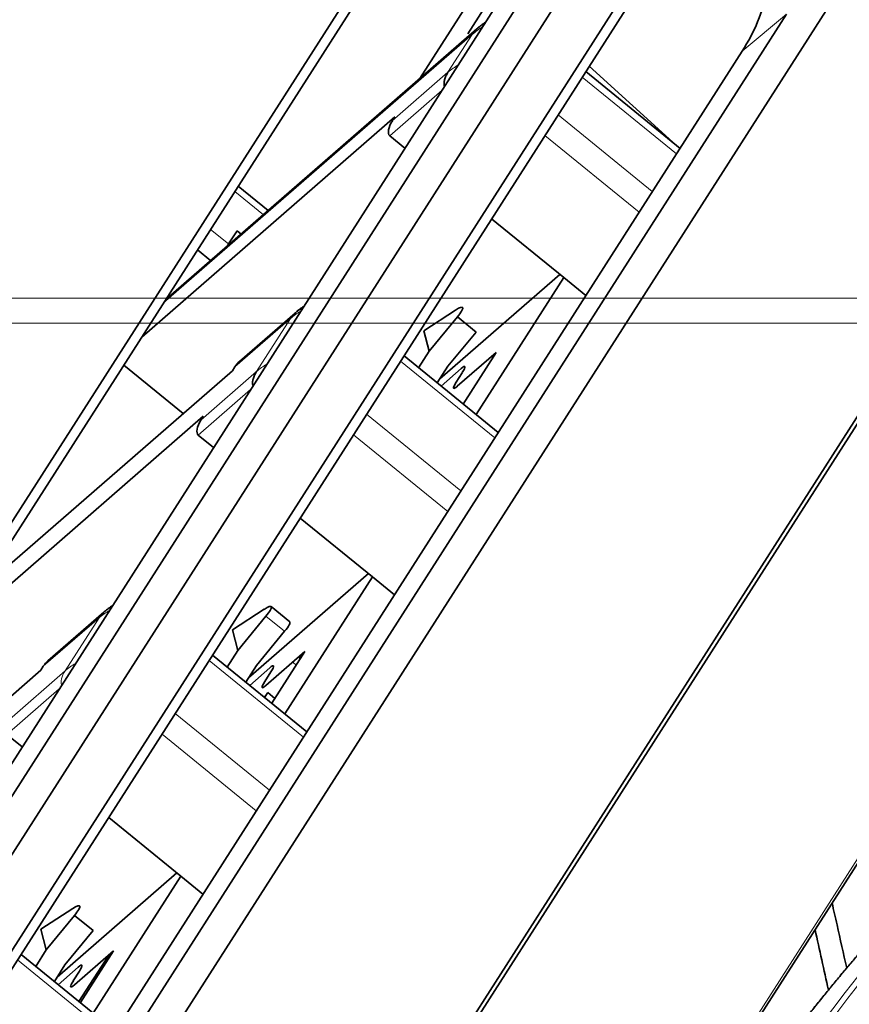
# Model space of a CAD drawing. Units: millimetres. Extents: x -112 to 66, y -97 to 70.
# Drawn here: x 18 to 32, y 26 to 43 of the extents above; entities that cross this region are included whole.
import ezdxf

# ---------------------------------------------------------------- set-up
doc = ezdxf.new("R2010")
doc.units = ezdxf.units.MM
doc.layers.add('Top$33', color=7, linetype='Continuous', true_color=0xffffff)
doc.layers.add('Trimetric$38', color=7, linetype='Continuous', true_color=0xffffff)

msp = doc.modelspace()

# ---------------------------------------------------------------- linework, layer by layer
at = {"layer": 'Top$33', "color": 8, "linetype": 'Continuous', "lineweight": 18}
for p, q in [((54.664, 38.005), (-43.1, 38.005)), ((54.664, 37.576), (-43.1, 37.576))]:
    msp.add_line(p, q, dxfattribs=at)
at = {"layer": 'Trimetric$38', "color": 18, "linetype": 'Continuous', "lineweight": 35}
for p, q in [((11.596, 24.388, 15.802), (29.681, 52.67, 25.246)), ((11.375, 23.725, 15.191), (29.46, 52.007, 24.636)), ((32.11, 50.693, 17.515), (14.025, 22.411, 8.07)), ((31.329, 50.485, 18.684), (13.244, 22.203, 9.24)), ((12.448, 21.536, 9.725), (30.533, 49.818, 19.169)), ((39.944, 47.608, -2.294), (12.53, 4.737, -16.611)), ((12.832, 5.082, -16.653), (39.749, 47.176, -2.596)), ((11.53, 16.842, 4.167), (29.615, 45.123, 13.612)), ((11.309, 16.178, 3.557), (29.394, 44.46, 13.001)), ((24.902, 41.82, 17.489), (26.162, 43.791, 18.148)), ((25.735, 42.594, 17.1), (26.214, 43.344, 17.35)), ((32.044, 43.147, 5.88), (13.959, 14.865, -3.564)), ((31.263, 42.939, 7.05), (13.179, 14.657, -2.394)), ((25.893, 42.683, 16.936), (20.492, 37.982, 19.952)), ((12.412, 14.014, -1.928), (30.497, 42.296, 7.516)), ((29.418, 40.608, 6.953), (27.782, 41.94, 12.16)), ((29.357, 40.658, 7.147), (27.843, 42.034, 12.191)), ((20.076, 37.332, 19.735), (24.467, 41.154, 17.283)), ((24.467, 41.154, 17.283), (24.425, 41.088, 17.261)), ((24.379, 40.825, 16.938), (24.644, 40.609, 16.094)), ((22.271, 39.531, 18.959), (21.752, 39.954, 20.611)), ((26.148, 39.385, 11.307), (27.402, 38.365, 7.316)), ((21.583, 38.948, 19.368), (21.731, 39.179, 19.445)), ((21.731, 39.179, 19.445), (21.801, 39.121, 19.221)), ((21.043, 38.844, 20.24), (21.27, 38.659, 19.518)), ((27.333, 38.421, 7.537), (25.252, 36.61, 8.699)), ((27.402, 38.365, 7.316), (25.881, 35.987, 6.522)), ((27.784, 38.054, 6.1), (27.402, 38.365, 7.316)), ((25.524, 37.802, 10.036), (24.972, 37.443, 10.532)), ((22.738, 37.75, 15.289), (21.772, 36.909, 15.828)), ((25.066, 37.089, 9.802), (25.555, 37.683, 9.791)), ((25.879, 37.42, 8.76), (25.555, 37.683, 9.791)), ((24.972, 37.443, 10.532), (25.066, 37.089, 9.802)), ((25.389, 36.825, 8.771), (25.879, 37.42, 8.76)), ((26.263, 35.675, 5.306), (24.628, 37.007, 10.512)), ((25.066, 37.089, 9.802), (24.881, 36.8, 9.705)), ((25.553, 36.478, 7.917), (26.229, 37.067, 7.539)), ((26.229, 37.067, 7.539), (25.656, 36.17, 7.24)), ((19.763, 36.843, 19.572), (20.795, 36.004, 16.289)), ((21.691, 36.813, 15.834), (21.649, 36.747, 15.812)), ((25.205, 36.537, 8.675), (25.389, 36.825, 8.771)), ((25.272, 36.482, 8.46), (25.62, 36.785, 8.266)), ((21.649, 36.747, 15.812), (17.258, 32.926, 18.264)), ((25.639, 36.714, 8.119), (25.534, 36.549, 8.064)), ((16.754, 32.136, 18), (21.144, 35.958, 15.548)), ((21.144, 35.958, 15.548), (21.102, 35.892, 15.526)), ((21.057, 35.629, 15.203), (21.322, 35.413, 14.359)), ((22.826, 34.189, 9.571), (24.079, 33.169, 5.581)), ((24.01, 33.225, 5.802), (21.929, 31.414, 6.964)), ((24.079, 33.169, 5.581), (22.559, 30.791, 4.787)), ((24.462, 32.858, 4.364), (24.079, 33.169, 5.581)), ((22.645, 32.389, 7.113), (22.321, 32.653, 8.144)), ((19.416, 32.554, 13.554), (18.449, 31.713, 14.093)), ((22.201, 32.606, 8.301), (21.65, 32.247, 8.797)), ((21.743, 31.893, 8.067), (22.232, 32.487, 8.056)), ((21.65, 32.247, 8.797), (21.743, 31.893, 8.067)), ((22.067, 31.629, 7.036), (22.556, 32.224, 7.025)), ((22.941, 30.479, 3.57), (21.305, 31.811, 8.777)), ((21.743, 31.893, 8.067), (21.559, 31.604, 7.97)), ((22.23, 31.282, 6.182), (22.907, 31.871, 5.804)), ((22.907, 31.871, 5.804), (22.333, 30.974, 5.505)), ((22.805, 31.768, 5.838), (22.826, 31.801, 5.849)), ((21.882, 31.341, 6.939), (22.067, 31.629, 7.036)), ((22.696, 31.688, 5.922), (22.757, 31.638, 5.726)), ((22.828, 31.748, 5.763), (22.805, 31.768, 5.838)), ((18.326, 31.551, 14.077), (13.936, 27.73, 16.529)), ((18.368, 31.617, 14.099), (18.326, 31.551, 14.077)), ((21.95, 31.286, 6.725), (22.298, 31.589, 6.531)), ((22.317, 31.518, 6.384), (22.211, 31.353, 6.329)), ((22.206, 31.077, 5.909), (22.262, 31.164, 5.937)), ((22.262, 31.164, 5.937), (22.388, 31.06, 5.534)), ((22.193, 31.097, 5.966), (22.189, 31.091, 5.964)), ((22.21, 31.083, 5.91), (22.193, 31.097, 5.966)), ((17.734, 30.433, 13.467), (17.999, 30.217, 12.623)), ((29.559, 23.603, -19.818), (33.587, 29.902, -17.715)), ((19.503, 28.993, 7.836), (20.757, 27.973, 3.846)), ((20.688, 28.029, 4.066), (18.607, 26.218, 5.229)), ((20.757, 27.973, 3.846), (19.236, 25.595, 3.052)), ((21.139, 27.662, 2.629), (20.757, 27.973, 3.846)), ((18.879, 27.41, 6.566), (18.327, 27.051, 7.062)), ((18.42, 26.697, 6.331), (18.91, 27.291, 6.321)), ((19.234, 27.028, 5.29), (18.91, 27.291, 6.321)), ((18.327, 27.051, 7.062), (18.42, 26.697, 6.331)), ((18.744, 26.433, 5.301), (19.234, 27.028, 5.29)), ((18.42, 26.697, 6.331), (18.236, 26.408, 6.235)), ((18.908, 26.086, 4.447), (19.584, 26.675, 4.069)), ((19.584, 26.675, 4.069), (19.011, 25.778, 3.77)), ((19.618, 25.284, 1.835), (17.983, 26.615, 7.042)), ((18.987, 25.797, 3.844), (19.504, 26.605, 4.114)), ((18.56, 26.145, 5.204), (18.744, 26.433, 5.301)), ((18.627, 26.09, 4.99), (18.975, 26.393, 4.796)), ((18.994, 26.322, 4.649), (18.889, 26.157, 4.594))]:
    msp.add_line(p, q, dxfattribs=at)
at = {"layer": 'Trimetric$38', "color": 8, "linetype": 'Continuous', "lineweight": 18}
for p, q in [((31.263, 42.939, 7.05), (30.497, 42.296, 7.516)), ((25.812, 42.587, 16.941), (20.455, 37.924, 19.933)), ((25.812, 42.587, 16.941), (25.391, 41.929, 16.722)), ((24.425, 41.088, 17.261), (25.391, 41.929, 16.722)), ((29.358, 40.515, 6.922), (27.722, 41.846, 12.128)), ((24.379, 40.825, 16.938), (25.288, 41.616, 16.43)), ((27.301, 41.188, 11.908), (28.937, 39.857, 6.702)), ((27.073, 40.83, 11.789), (28.708, 39.499, 6.582)), ((22.187, 39.457, 19.006), (21.692, 39.86, 20.579)), ((21.272, 39.202, 20.36), (21.583, 38.948, 19.368)), ((22.657, 37.654, 15.294), (21.691, 36.813, 15.834)), ((22.068, 36.733, 14.986), (22.657, 37.654, 15.294)), ((26.203, 35.582, 5.274), (24.568, 36.913, 10.481)), ((21.102, 35.892, 15.526), (22.068, 36.733, 14.986)), ((21.057, 35.629, 15.203), (21.966, 36.42, 14.695)), ((23.979, 35.992, 10.173), (25.615, 34.661, 4.967)), ((23.75, 35.634, 10.054), (25.386, 34.303, 4.847)), ((22.556, 32.224, 7.025), (22.232, 32.487, 8.056)), ((19.335, 32.458, 13.559), (18.368, 31.617, 14.099)), ((19.335, 32.458, 13.559), (18.746, 31.537, 13.251)), ((22.881, 30.386, 3.539), (21.245, 31.717, 8.746)), ((17.779, 30.696, 13.791), (18.746, 31.537, 13.251)), ((17.734, 30.433, 13.467), (18.643, 31.224, 12.96)), ((20.656, 30.796, 8.438), (22.292, 29.465, 3.232)), ((20.428, 30.438, 8.319), (22.063, 29.107, 3.112)), ((29.563, 23.687, -19.695), (33.591, 29.986, -17.592)), ((19.558, 25.19, 1.804), (17.923, 26.521, 7.011))]:
    msp.add_line(p, q, dxfattribs=at)
at = {"layer": 'Trimetric$38', "color": 18, "linetype": 'Continuous', "lineweight": 35, "extrusion": (0.718873, -0.585049, 0.375419)}
for centre, major_axis, ratio, start_param, end_param in [((29.977, 42.711, 9.159), (-0.008, 1.024, 1.611), 0.720825, 3.707507, 5.278486), ((24.506, 41.022, 17.004), (0, 0.162, 0.252), 0.718873, 0.57051, 2.141306), ((21.438, 38.822, 19.449), (-0.189, -0.233), 0.375419, 2.069139, 2.25392), ((25.277, 37.502, 10.041), (-0.371, -0.336, 0.188), 0.359739, 2.400376, 3.971173), ((21.772, 36.747, 15.576), (0, 0.162, 0.252), 0.718873, 6.28318, 6.853696), ((25.494, 36.588, 8.2), (0.189, 0.233), 0.375419, 5.395513, 6.966309), ((25.679, 36.675, 7.983), (-0.189, -0.233), 0.375419, 5.395513, 6.966309), ((21.183, 35.826, 15.268), (0, 0.162, 0.252), 0.718873, 0.57051, 2.141306), ((21.955, 32.306, 8.306), (-0.371, -0.336, 0.188), 0.359739, 2.400376, 3.971173), ((22.278, 32.043, 7.275), (-0.371, -0.336, 0.188), 0.359739, 2.400376, 3.288049), ((18.449, 31.551, 13.841), (0, 0.162, 0.252), 0.718873, 6.28318, 6.853696), ((22.172, 31.392, 6.465), (0.189, 0.233), 0.375419, 5.395513, 6.966309), ((22.356, 31.479, 6.248), (-0.189, -0.233), 0.375419, 5.395513, 6.966309), ((18.632, 27.11, 6.571), (-0.371, -0.336, 0.188), 0.359739, 2.400376, 3.971173), ((18.849, 26.196, 4.73), (0.189, 0.233), 0.375419, 5.395513, 6.966309), ((19.034, 26.284, 4.513), (-0.189, -0.233), 0.375419, 5.395513, 6.966309)]:
    msp.add_ellipse(centre, major_axis=major_axis, ratio=ratio, start_param=start_param, end_param=end_param, dxfattribs=at)
at = {"layer": 'Trimetric$38', "color": 8, "linetype": 'Continuous', "lineweight": 18, "extrusion": (0.718873, -0.585049, 0.375419)}
for centre, major_axis, ratio, start_param, end_param in [((26.081, 42.367, 16.082), (0.463, 0, -0.886), 0.585049, 2.31251, 2.660319), ((26.081, 42.367, 16.082), (0.463, 0, -0.886), 0.585049, 2.312484, 2.660317), ((25.893, 42.521, 16.684), (0, -0.162, -0.252), 0.718873, 3.141633, 3.712103), ((25.893, 42.521, 16.684), (0, -0.162, -0.252), 0.718873, 3.141657, 3.712103), ((25.661, 41.709, 15.863), (-0.463, 0, 0.886), 0.585049, 5.454103, 5.801913), ((22.927, 37.434, 14.435), (0.463, 0, -0.886), 0.585049, 2.312509, 2.660318), ((22.738, 37.588, 15.036), (0, -0.162, -0.252), 0.718873, 3.141657, 3.712103), ((22.338, 36.513, 14.127), (-0.463, 0, 0.886), 0.585049, 5.45412, 5.8019), ((19.605, 32.238, 12.7), (0.463, 0, -0.886), 0.585049, 2.31251, 2.66032), ((19.416, 32.392, 13.301), (0, -0.162, -0.252), 0.718874, 3.127889, 3.712101), ((37.086, 17.343, -43.987), (0, -13.653, -21.276), 0.718873, 3.06242, 3.739468), ((19.016, 31.317, 12.392), (-0.463, 0, 0.886), 0.585049, 5.454104, 5.801914), ((18.827, 31.471, 12.994), (0, -0.162, -0.252), 0.718875, 3.712099, 5.074227), ((36.99, 17.26, -43.933), (0, -13.761, -21.445), 0.718873, 3.154912, 3.739468), ((35.975, 16.377, -43.366), (0, 13.771, 21.46), 0.718873, 0.01334, 0.522945), ((37.086, 17.343, -43.987), (0, 12.27, 19.122), 0.718873, 6.272237, 6.936517)]:
    msp.add_ellipse(centre, major_axis=major_axis, ratio=ratio, start_param=start_param, end_param=end_param, dxfattribs=at)
at = {"layer": 'Trimetric$38', "color": 18, "linetype": 'Continuous', "lineweight": 35}
for points, knots in [([(26.044, 42.798, 16.825), (26.031, 42.789, 16.837), (26.004, 42.771, 16.86), (25.964, 42.742, 16.89), (25.927, 42.712, 16.916), (25.903, 42.692, 16.93), (25.893, 42.683, 16.936)], [0, 0, 0, 0, 0.262286, 0.527825, 0.790687, 1, 1, 1, 1]), ([(26.044, 42.797, 16.825), (26.032, 42.79, 16.836), (26.006, 42.772, 16.858), (25.967, 42.744, 16.888), (25.929, 42.714, 16.915), (25.904, 42.693, 16.929), (25.893, 42.683, 16.936)], [0, 0, 0, 0, 0.239949, 0.505847, 0.769171, 1, 1, 1, 1]), ([(25.391, 41.929, 16.722), (25.378, 41.908, 16.715), (25.354, 41.865, 16.692), (25.33, 41.799, 16.636), (25.32, 41.74, 16.564), (25.324, 41.704, 16.499), (25.33, 41.688, 16.462), (25.332, 41.684, 16.453)], [0, 0, 0, 0, 0.230793, 0.461586, 0.692379, 0.923172, 1, 1, 1, 1]), ([(22.89, 37.865, 15.178), (22.878, 37.857, 15.188), (22.852, 37.84, 15.21), (22.813, 37.811, 15.241), (22.774, 37.78, 15.268), (22.748, 37.758, 15.283), (22.735, 37.748, 15.29)], [0, 0, 0, 0, 0.235561, 0.49658, 0.755072, 1, 1, 1, 1]), ([(22.889, 37.865, 15.178), (22.879, 37.858, 15.187), (22.855, 37.842, 15.208), (22.818, 37.815, 15.237), (22.778, 37.784, 15.265), (22.752, 37.762, 15.281), (22.738, 37.75, 15.289)], [0, 0, 0, 0, 0.205435, 0.471707, 0.735563, 1, 1, 1, 1]), ([(22.068, 36.733, 14.986), (22.055, 36.712, 14.98), (22.032, 36.669, 14.957), (22.007, 36.603, 14.901), (21.997, 36.544, 14.828), (22.001, 36.508, 14.764), (22.008, 36.492, 14.727), (22.009, 36.488, 14.718)], [0, 0, 0, 0, 0.230843, 0.461685, 0.692528, 0.923371, 1, 1, 1, 1]), ([(19.567, 32.669, 13.442), (19.557, 32.662, 13.452), (19.533, 32.646, 13.472), (19.496, 32.619, 13.502), (19.457, 32.589, 13.529), (19.43, 32.567, 13.545), (19.417, 32.555, 13.553), (19.416, 32.554, 13.554)], [0, 0, 0, 0, 0.205382, 0.471624, 0.735451, 0.972593, 1, 1, 1, 1]), ([(35.803, 29.996, -21.813), (35.786, 29.981, -21.803), (35.714, 29.917, -21.764), (35.587, 29.803, -21.699), (35.423, 29.654, -21.617), (35.258, 29.502, -21.539), (35.094, 29.348, -21.465), (34.93, 29.192, -21.394), (34.766, 29.034, -21.326), (34.602, 28.873, -21.263), (34.439, 28.711, -21.203), (34.276, 28.546, -21.147), (34.113, 28.38, -21.094), (33.95, 28.211, -21.045), (33.788, 28.041, -21), (33.626, 27.869, -20.959), (33.464, 27.694, -20.921), (33.303, 27.518, -20.887), (33.142, 27.34, -20.856), (32.982, 27.16, -20.83), (32.822, 26.979, -20.807), (32.663, 26.795, -20.788), (32.505, 26.61, -20.772), (32.346, 26.423, -20.761), (32.189, 26.235, -20.753), (32.032, 26.045, -20.749), (31.876, 25.853, -20.748), (31.72, 25.66, -20.752), (31.565, 25.465, -20.759), (31.411, 25.269, -20.77), (31.258, 25.071, -20.784), (31.105, 24.871, -20.803), (30.953, 24.671, -20.825), (30.802, 24.469, -20.85), (30.652, 24.265, -20.88), (30.503, 24.061, -20.913), (30.355, 23.855, -20.95), (30.207, 23.647, -20.991), (30.061, 23.439, -21.035), (29.915, 23.229, -21.084), (29.771, 23.019, -21.135), (29.669, 22.868, -21.175), (29.616, 22.789, -21.196), (29.61, 22.78, -21.199)], [0, 0, 0, 0, 0.007956, 0.033281, 0.058607, 0.083932, 0.109258, 0.134585, 0.159912, 0.185241, 0.21057, 0.235901, 0.261234, 0.286568, 0.311903, 0.337241, 0.36258, 0.387921, 0.413265, 0.43861, 0.463958, 0.489308, 0.514661, 0.540016, 0.565373, 0.590733, 0.616095, 0.64146, 0.666828, 0.692198, 0.71757, 0.742945, 0.768322, 0.793702, 0.819084, 0.844468, 0.869855, 0.895244, 0.920635, 0.946028, 0.971423, 0.99682, 1, 1, 1, 1]), ([(30.189, 21.01, -25.066), (30.211, 21.046, -25.051), (30.273, 21.152, -25.006), (30.377, 21.325, -24.934), (30.501, 21.531, -24.852), (30.627, 21.735, -24.774), (30.753, 21.939, -24.699), (30.881, 22.142, -24.628), (31.011, 22.344, -24.56), (31.141, 22.545, -24.496), (31.272, 22.745, -24.436), (31.405, 22.944, -24.379), (31.538, 23.142, -24.326), (31.673, 23.339, -24.277), (31.808, 23.535, -24.231), (31.944, 23.73, -24.189), (32.082, 23.923, -24.151), (32.22, 24.115, -24.116), (32.359, 24.306, -24.085), (32.499, 24.495, -24.058), (32.64, 24.684, -24.034), (32.782, 24.87, -24.015), (32.924, 25.056, -23.999), (33.068, 25.24, -23.986), (33.212, 25.422, -23.978), (33.356, 25.603, -23.973), (33.502, 25.783, -23.972), (33.648, 25.96, -23.974), (33.794, 26.137, -23.981), (33.942, 26.311, -23.991), (34.09, 26.484, -24.004), (34.238, 26.655, -24.022), (34.387, 26.824, -24.043), (34.536, 26.992, -24.068), (34.686, 27.158, -24.097), (34.836, 27.322, -24.129), (34.987, 27.484, -24.165), (35.138, 27.644, -24.205), (35.29, 27.802, -24.249), (35.441, 27.958, -24.296), (35.593, 28.112, -24.347), (35.746, 28.264, -24.401), (35.898, 28.415, -24.459), (36.051, 28.563, -24.521), (36.204, 28.709, -24.587), (36.357, 28.852, -24.656), (36.506, 28.99, -24.726), (36.603, 29.078, -24.775), (36.65, 29.12, -24.798)], [0, 0, 0, 0, 0.011525, 0.033491, 0.055459, 0.077428, 0.099398, 0.12137, 0.143343, 0.165318, 0.187294, 0.209272, 0.231252, 0.253233, 0.275217, 0.297203, 0.319191, 0.341181, 0.363173, 0.385168, 0.407165, 0.429165, 0.451167, 0.473172, 0.495179, 0.517189, 0.539202, 0.561218, 0.583236, 0.605257, 0.627281, 0.649308, 0.671337, 0.693369, 0.715403, 0.73744, 0.75948, 0.781522, 0.803566, 0.825612, 0.847661, 0.869711, 0.891763, 0.913817, 0.935872, 0.957928, 0.979985, 1, 1, 1, 1]), ([(32.057, 27.509, -18.514), (32.085, 27.383, -18.765), (32.114, 27.256, -19.017), (32.198, 26.88, -19.765), (32.254, 26.63, -20.263), (32.311, 26.38, -20.76)], [0, 0, 0, 0, 0.335846, 0.335846, 1, 1, 1, 1])]:
    msp.add_open_spline(points, degree=3, knots=knots, dxfattribs=at)
msp.add_open_spline([(31.761, 27.046, -18.669), (31.838, 26.696, -19.362), (31.916, 26.347, -20.056), (31.993, 25.997, -20.749)], degree=3, dxfattribs=at)

doc.saveas('drawing.dxf')
